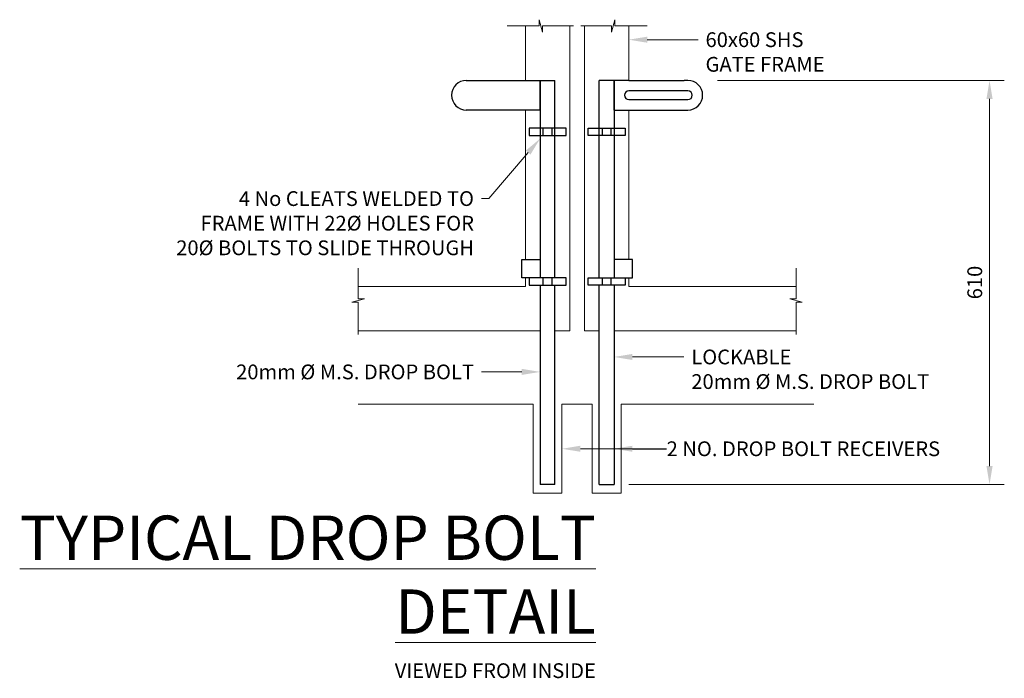
# Model space of a CAD drawing. Extents: x 8572860772 to 8572936902, y 10040819700 to 10040882892.
# Drawn here: x 8572908678 to 8572910011, y 10040882000 to 10040882892 of the extents above; entities that cross this region are included whole.
import ezdxf
from ezdxf import colors
from ezdxf.entities.mleader import LeaderData, LeaderLine
from ezdxf.math import Vec2, Vec3

# ---------------------------------------------------------------- set-up
doc = ezdxf.new("R2010")
doc.units = 0
doc.header["$LTSCALE"] = 2
doc.layers.get('Defpoints').update_dxf_attribs({"linetype": 'CONTINUOUS'})
for name, color, linetype, lineweight in [('DIMS', 1, 'CONTINUOUS', 13), ('DRAW', 7, 'CONTINUOUS', 15), ('POSTS', 44, 'CONTINUOUS', 25), ('TITLE_BLOCK', 7, 'CONTINUOUS', 15)]:
    doc.layers.add(name, color=color, linetype=linetype, lineweight=lineweight)
doc.styles.add('DIM', font='ROMANS.shx', dxfattribs={"width": 0.85})
doc.styles.add('TEXT-10', font='ROMANS.shx', dxfattribs={"height": 20})
doc.dimstyles.new('DIM-10', dxfattribs={"dimscale": 10, "dimtxt": 20, "dimasz": 2.5, "dimexe": 2, "dimexo": 2, "dimgap": 1, "dimtad": 1, "dimdec": 0, "dimzin": 0, "dimdsep": 46, "dimtxsty": 'TEXT-10', "dimcen": 0.09, "dimclrd": 1, "dimclre": 1, "dimclrt": 7, "dimadec": 0, "dimazin": 0, "dimtfac": 1, "dimtdec": 0, "dimtofl": 0, "dimtmove": 0, "dimatfit": 0, "dimfxl": 0, "dimtolj": 1, "dimtzin": 0, "dimlwd": 15, "dimlwe": 15, "dimarcsym": 0})

# ---------------------------------------------------------------- blocks, each defined once
blk = doc.blocks.new('*D57')
at = {"layer": 'Defpoints', "color": 0, "transparency": 16777216}
for p in [(8572909602.549012, 10040882809.50256), (8572909482.549012, 10040882262.1619), (8572909991.015182, 10040882262.1619)]:
    blk.add_point(p, dxfattribs=at)
at = {"layer": 'DIMS', "color": 1, "transparency": 16777216}
for p, q in [((8572909622.549012, 10040882809.50256), (8572910011.015182, 10040882809.50256)), ((8572909991.015182, 10040882784.50256), (8572909991.015182, 10040882287.1619)), ((8572909502.549012, 10040882262.1619), (8572910011.015182, 10040882262.1619))]:
    blk.add_line(p, q, dxfattribs=at)
for points in [[(8572909986.848515, 10040882784.50256), (8572909995.181849, 10040882784.50256), (8572909991.015182, 10040882809.50256)], [(8572909986.848515, 10040882287.1619), (8572909995.181849, 10040882287.1619), (8572909991.015182, 10040882262.1619)]]:
    blk.add_solid(points, dxfattribs=at)
at = {"layer": 'DIMS', "color": 7, "transparency": 16777216, "insert": (8572909971.015182, 10040882535.83223), "char_height": 20, "attachment_point": 5, "rotation": 90, "style": 'TEXT-10'}
blk.add_mtext('\\A1;610', dxfattribs=at)

msp = doc.modelspace()

# ---------------------------------------------------------------- linework, layer by layer
at = {"layer": 'DRAW', "lineweight": 13}
for p, q in [((8572909135.962731, 10040882370.898781), (8572909372.981519, 10040882370.936769)), ((8572909412.002942, 10040882370.943029), (8572909452.981519, 10040882370.9496)), ((8572909492.002942, 10040882370.955851), (8572909753.264689, 10040882370.99773))]:
    msp.add_line(p, q, dxfattribs=at)
for points in [[(8572909412.002942, 10040882370.943029), (8572909412.002942, 10040882250.415911), (8572909372.981519, 10040882250.415911), (8572909372.981519, 10040882370.936769)], [(8572909492.002942, 10040882370.955851), (8572909492.002942, 10040882250.415911), (8572909452.981519, 10040882250.415911), (8572909452.981519, 10040882370.9496)]]:
    msp.add_lwpolyline(points, dxfattribs=at)
at = {"layer": 'POSTS', "color": 9, "lineweight": 5}
for p, q in [((8572909337.728731, 10040882883.43494), (8572909381.289814, 10040882883.43494)), ((8572909385.912743, 10040882883.43494), (8572909427.455241, 10040882883.43494)), ((8572909479.185275, 10040882883.43494), (8572909437.642776, 10040882883.43494)), ((8572909527.369287, 10040882883.43494), (8572909483.808204, 10040882883.43494)), ((8572909135.962731, 10040882513.732849), (8572909135.962731, 10040882555.275351)), ((8572909729.135285, 10040882513.732849), (8572909729.135285, 10040882555.275351)), ((8572909135.962731, 10040882465.54884), (8572909135.962731, 10040882509.109921)), ((8572909729.135285, 10040882465.54884), (8572909729.135285, 10040882509.109921))]:
    msp.add_line(p, q, dxfattribs=at)
at = {"layer": 'POSTS'}
for p, q in [((8572909282.549008, 10040882809.50255), (8572909402.549008, 10040882809.50255)), ((8572909382.549008, 10040882809.50255), (8572909382.549008, 10040882542.1619)), ((8572909382.549008, 10040882769.50255), (8572909382.549008, 10040882809.50255)), ((8572909402.549008, 10040882542.1619), (8572909402.549008, 10040882809.50255)), ((8572909462.549008, 10040882542.1619), (8572909462.549008, 10040882809.50255)), ((8572909482.549008, 10040882809.50255), (8572909462.549008, 10040882809.50255)), ((8572909502.549008, 10040882809.50255), (8572909462.549008, 10040882809.50255)), ((8572909482.549008, 10040882809.50255), (8572909482.549008, 10040882542.1619)), ((8572909482.549008, 10040882769.50255), (8572909482.549008, 10040882809.50255)), ((8572909502.549008, 10040882809.50255), (8572909557.55112, 10040882809.502621)), ((8572909582.549008, 10040882809.50255), (8572909577.55112, 10040882809.502581)), ((8572909582.549008, 10040882795.50255), (8572909502.549008, 10040882795.50255)), ((8572909262.549008, 10040882789.50255), (8572909262.549008, 10040882789.50255)), ((8572909502.549008, 10040882783.50255), (8572909582.549008, 10040882783.50255)), ((8572909602.549008, 10040882789.50255), (8572909602.549008, 10040882789.50255)), ((8572909382.549008, 10040882769.50255), (8572909282.549008, 10040882769.50255)), ((8572909482.549008, 10040882769.50255), (8572909502.549008, 10040882769.50255)), ((8572909502.549008, 10040882769.50255), (8572909557.551171, 10040882769.50255)), ((8572909577.551169, 10040882769.502581), (8572909582.549008, 10040882769.50255)), ((8572909417.549008, 10040882744.852619), (8572909367.549008, 10040882744.852619)), ((8572909367.549008, 10040882744.852619), (8572909367.549008, 10040882734.852619)), ((8572909386.549008, 10040882734.852619), (8572909386.549008, 10040882744.852619)), ((8572909398.549008, 10040882744.852619), (8572909398.549008, 10040882734.852619)), ((8572909417.549008, 10040882734.852619), (8572909417.549008, 10040882744.852619)), ((8572909447.549008, 10040882744.852619), (8572909497.549008, 10040882744.852619)), ((8572909447.549008, 10040882734.852619), (8572909447.549008, 10040882744.852619)), ((8572909466.549008, 10040882744.852619), (8572909466.549008, 10040882734.852619)), ((8572909478.549008, 10040882734.852619), (8572909478.549008, 10040882744.852619)), ((8572909497.549008, 10040882744.852619), (8572909497.549008, 10040882734.852619)), ((8572909367.549008, 10040882734.852619), (8572909417.549008, 10040882734.852619)), ((8572909497.549008, 10040882734.852619), (8572909447.549008, 10040882734.852619)), ((8572909357.549008, 10040882542.1619), (8572909357.549008, 10040882567.1619)), ((8572909357.549008, 10040882567.1619), (8572909382.549008, 10040882567.1619)), ((8572909507.549008, 10040882567.1619), (8572909482.549008, 10040882567.1619)), ((8572909507.549008, 10040882542.1619), (8572909507.549008, 10040882567.1619)), ((8572909382.549008, 10040882542.1619), (8572909357.549008, 10040882542.1619)), ((8572909417.549008, 10040882542.1619), (8572909367.549008, 10040882542.1619)), ((8572909367.549008, 10040882542.1619), (8572909367.549008, 10040882532.1619)), ((8572909386.549008, 10040882532.1619), (8572909386.549008, 10040882542.1619)), ((8572909398.549008, 10040882542.1619), (8572909398.549008, 10040882532.1619)), ((8572909417.549008, 10040882532.1619), (8572909417.549008, 10040882542.1619)), ((8572909447.549008, 10040882542.1619), (8572909497.549008, 10040882542.1619)), ((8572909447.549008, 10040882532.1619), (8572909447.549008, 10040882542.1619)), ((8572909466.549008, 10040882542.1619), (8572909466.549008, 10040882532.1619)), ((8572909478.549008, 10040882532.1619), (8572909478.549008, 10040882542.1619)), ((8572909482.549008, 10040882542.1619), (8572909507.549008, 10040882542.1619)), ((8572909497.549008, 10040882542.1619), (8572909497.549008, 10040882532.1619)), ((8572909367.549008, 10040882532.1619), (8572909417.549008, 10040882532.1619)), ((8572909382.549008, 10040882532.1619), (8572909382.549008, 10040882262.1619)), ((8572909402.549008, 10040882262.1619), (8572909402.549008, 10040882532.1619)), ((8572909497.549008, 10040882532.1619), (8572909447.549008, 10040882532.1619)), ((8572909462.549008, 10040882262.1619), (8572909462.549008, 10040882532.1619)), ((8572909482.549008, 10040882532.1619), (8572909482.549008, 10040882262.1619)), ((8572909402.549008, 10040882262.1619), (8572909382.549008, 10040882262.1619)), ((8572909462.549008, 10040882262.1619), (8572909482.549008, 10040882262.1619))]:
    msp.add_line(p, q, dxfattribs=at)
at = {"layer": 'POSTS', "lineweight": 9}
for p, q in [((8572909362.549008, 10040882567.1619), (8572909362.549007, 10040882769.50255)), ((8572909502.549008, 10040882567.1619), (8572909502.549008, 10040882769.50255)), ((8572909135.962731, 10040882470.36912), (8572909382.549008, 10040882470.36912)), ((8572909729.135285, 10040882470.36912), (8572909482.549008, 10040882470.36912))]:
    msp.add_line(p, q, dxfattribs=at)
at = {"layer": 'POSTS', "color": 9, "lineweight": 5}
for points in [[(8572909381.289814, 10040882883.43494), (8572909381.289814, 10040882891.8251), (8572909385.912743, 10040882874.90568), (8572909385.912743, 10040882883.43494)], [(8572909483.808204, 10040882883.43494), (8572909483.808204, 10040882891.8251), (8572909479.185275, 10040882874.90568), (8572909479.185275, 10040882883.43494)], [(8572909135.962731, 10040882509.109921), (8572909127.572571, 10040882509.109921), (8572909144.491991, 10040882513.732849), (8572909135.962731, 10040882513.732849)], [(8572909729.135285, 10040882509.109921), (8572909737.525446, 10040882509.109921), (8572909720.606027, 10040882513.732849), (8572909729.135285, 10040882513.732849)]]:
    msp.add_lwpolyline(points, dxfattribs=at)
at = {"layer": 'POSTS', "lineweight": 9}
for points in [[(8572909362.549008, 10040882883.43494), (8572909362.549008, 10040882809.50255)], [(8572909402.549008, 10040882470.36912), (8572909422.549008, 10040882470.36912), (8572909422.549008, 10040882883.43494)], [(8572909462.549008, 10040882470.36912), (8572909442.549008, 10040882470.36912), (8572909442.549008, 10040882883.43494)], [(8572909502.549008, 10040882883.43494), (8572909502.549008, 10040882809.50255)], [(8572909362.549008, 10040882542.1619), (8572909362.549008, 10040882530.36912), (8572909135.962731, 10040882530.36912)], [(8572909502.549008, 10040882542.1619), (8572909502.549008, 10040882530.36912), (8572909729.135285, 10040882530.36912)]]:
    msp.add_lwpolyline(points, dxfattribs=at)
at = {"layer": 'POSTS'}
for points in [[(8572909557.55112, 10040882809.502621), (8572909577.55112, 10040882809.502581)], [(8572909557.551171, 10040882769.50255), (8572909577.551169, 10040882769.502581)]]:
    msp.add_lwpolyline(points, dxfattribs=at)
for centre, radius, start, end in [((8572909282.549008, 10040882789.50255), 20, 90, 180), ((8572909582.549008, 10040882789.50255), 20, 0, 90), ((8572909502.549008, 10040882789.50255), 6, 90, 270), ((8572909582.549008, 10040882789.50255), 6, 270, 90), ((8572909282.549008, 10040882789.50255), 20, 180, 270), ((8572909582.549008, 10040882789.50255), 20, 270, 0)]:
    msp.add_arc(centre, radius, start, end, dxfattribs=at)

# ---------------------------------------------------------------- texts
at = {"layer": 'TITLE_BLOCK', "color": 7, "insert": (8572909458.015002, 10040882220.167061), "char_height": 60, "attachment_point": 3, "style": 'DIM'}
msp.add_mtext('{\\LTYPICAL DROP BOLT DETAIL\\P\\H0.33333x;\\lVIEWED FROM INSIDE }', dxfattribs=at)

# ---------------------------------------------------------------- dimensions: what is measured, and where the dimension line sits
at = {"layer": 'DIMS'}
dim = msp.add_linear_dim(base=(8572909991.015182, 10040882262.1619), p1=(8572909602.549008, 10040882809.50255), p2=(8572909482.549008, 10040882262.1619), angle=90, text='610', dimstyle='DIM-10', override={"dimlwd": 65535, "dimlwe": 65535}, dxfattribs=at)
dim.commit()
dim.dimension.update_dxf_attribs({"geometry": '*D57', "text_midpoint": (8572909971.015182, 10040882535.83223)})

# ---------------------------------------------------------------- leaders
ml = msp.add_multileader_mtext('Standard', dxfattribs=at)
ml.set_content('60x60 SHS \\PGATE FRAME', color=7, style='DIM')
ml.set_leader_properties(color=1, linetype='ByLayer', lineweight=-1)
ml.build(insert=Vec2(0, 0))
ml.multileader.update_dxf_attribs({"dogleg_length": 1, "arrow_head_size": 25, "scale": 10})
ctx = ml.context
ctx.base_point, ctx.scale, ctx.char_height, ctx.arrow_head_size, ctx.landing_gap_size, ctx.plane_origin = Vec3(8572909596.443663, 10040882864.71944), 10, 20, 25, 10, Vec3(8572909422.315845, 10040882977.25872)
notes = []
notes.append((ctx, [(0, (1, 1, 0), (8572909586.443663, 10040882864.71944), (1, 0), 10, [(0, [(8572909502.549008, 10040882864.71944)], 0, [])])]))
ctx.mtext.insert, ctx.mtext.rotation, ctx.mtext.flow_direction = Vec3(8572909606.443663, 10040882874.71944), 6.2831853072, 5
ml = msp.add_multileader_mtext('Standard', dxfattribs=at)
ml.set_content('4 No CLEATS WELDED TO \\PFRAME WITH 22%%C HOLES FOR \\P20%%C BOLTS TO SLIDE THROUGH', color=7, style='DIM')
ml.set_leader_properties(color=1, linetype='ByLayer', lineweight=-1)
ml.build(insert=Vec2(0, 0))
ml.multileader.update_dxf_attribs({"dogleg_length": 1, "arrow_head_size": 25, "scale": 10})
ctx = ml.context
ctx.base_point, ctx.scale, ctx.char_height, ctx.arrow_head_size, ctx.landing_gap_size, ctx.plane_origin = Vec3(8572908877.339515, 10040882649.52866), 10, 20, 25, 10, Vec3(8572909449.257847, 10040882649.52866)
ctx.text_align_type = 2
notes.append((ctx, [(0, (1, 1, 0), (8572909312.910943, 10040882649.52866), (-1, 0), 10, [(0, [(8572909382.549008, 10040882730.833799)], 0, [])])]))
ctx.mtext.insert, ctx.mtext.rotation, ctx.mtext.alignment, ctx.mtext.flow_direction = Vec3(8572909292.910943, 10040882659.52866), 6.2831853072, 3, 5
ml = msp.add_multileader_mtext('Standard', dxfattribs=at)
ml.set_content('LOCKABLE \\P20mm %%C M.S. DROP BOLT', color=7, style='DIM')
ml.set_leader_properties(color=1, linetype='ByLayer', lineweight=-1)
ml.build(insert=Vec2(0, 0))
ml.multileader.update_dxf_attribs({"dogleg_length": 1, "arrow_head_size": 25, "scale": 10})
ctx = ml.context
ctx.base_point, ctx.scale, ctx.char_height, ctx.arrow_head_size, ctx.landing_gap_size, ctx.plane_origin = Vec3(8572909577.196339, 10040882435.02647), 10, 20, 25, 10, Vec3(8572909430.849435, 10040882435.02647)
notes.append((ctx, [(0, (1, 1, 0), (8572909567.196339, 10040882435.02647), (1, 0), 10, [(0, [(8572909482.549008, 10040882435.02647)], 0, [])])]))
ctx.mtext.insert, ctx.mtext.rotation, ctx.mtext.flow_direction = Vec3(8572909587.196339, 10040882445.02647), 6.2831853072, 5
ml = msp.add_multileader_mtext('Standard', dxfattribs=at)
ml.set_content('20mm %%C M.S. DROP BOLT', color=7, style='DIM')
ml.set_leader_properties(color=1, linetype='ByLayer', lineweight=-1)
ml.build(insert=Vec2(0, 0))
ml.multileader.update_dxf_attribs({"dogleg_length": 1, "arrow_head_size": 25, "scale": 10})
ctx = ml.context
ctx.base_point, ctx.scale, ctx.char_height, ctx.arrow_head_size, ctx.landing_gap_size, ctx.plane_origin = Vec3(8572908939.672848, 10040882414.77943), 10, 20, 25, 10, Vec3(8572909449.257847, 10040882414.77943)
ctx.text_align_type = 2
notes.append((ctx, [(0, (1, 1, 0), (8572909312.910943, 10040882414.77943), (-1, 0), 10, [(0, [(8572909382.549008, 10040882414.77943)], 0, [])])]))
ctx.mtext.insert, ctx.mtext.rotation, ctx.mtext.alignment, ctx.mtext.flow_direction = Vec3(8572909292.910943, 10040882424.77943), 6.2831853072, 3, 5
ml = msp.add_multileader_mtext('Standard', dxfattribs=at)
ml.set_content('2 NO. DROP BOLT RECEIVERS ', color=7, style='DIM')
ml.set_leader_properties(color=1, linetype='ByLayer', lineweight=-1)
ml.build(insert=Vec2(0, 0))
ml.multileader.update_dxf_attribs({"dogleg_length": 1, "arrow_head_size": 25, "scale": 10})
ctx = ml.context
ctx.base_point, ctx.scale, ctx.char_height, ctx.arrow_head_size, ctx.landing_gap_size, ctx.plane_origin = Vec3(8572909543.79487, 10040882310.67947), 10, 20, 25, 10, Vec3(8572909397.447967, 10040882310.67947)
notes.append((ctx, [(0, (1, 1, 0), (8572909533.79487, 10040882310.67947), (1, 0), 10, [(0, [(8572909412.002942, 10040882310.67947)], 0, [])])]))
ctx.mtext.insert, ctx.mtext.rotation, ctx.mtext.flow_direction = Vec3(8572909553.79487, 10040882320.67947), 6.2831853072, 5
ml = msp.add_multileader_mtext('Standard', dxfattribs=at)
ml.set_content('', color=7, style='DIM')
ml.set_leader_properties(color=1)
ml.build(insert=Vec2(0, 0))
ml.multileader.update_dxf_attribs({"dogleg_length": 1, "arrow_head_size": 25, "scale": 10})
ctx = ml.context
ctx.base_point, ctx.scale, ctx.char_height, ctx.arrow_head_size, ctx.landing_gap_size, ctx.plane_origin = Vec3(8572909553.79487, 10040882310.67947), 10, 20, 25, 10, Vec3(8572909482.549008, 10040882310.67947)
notes.append((ctx, [(0, (1, 1, 0), (8572909543.79487, 10040882310.67947), (1, 0), 10, [(0, [(8572909482.549008, 10040882310.67947)], 0, [])])]))
ctx.mtext.insert, ctx.mtext.rotation, ctx.mtext.flow_direction = Vec3(8572909563.79487, 10040882320.67947), 6.2831853072, 5
for ctx, leaders in notes:
    for number, flags, end, landing, length, lines in leaders:
        leader = LeaderData()
        leader.index, (leader.has_last_leader_line, leader.has_dogleg_vector, leader.attachment_direction) = number, flags
        leader.last_leader_point, leader.dogleg_vector, leader.dogleg_length = Vec3(end), Vec3(landing), length
        for number, points, colour, breaks in lines:
            line = LeaderLine()
            line.index, line.vertices, line.color, line.breaks = number, Vec3.list(points), colors.encode_raw_color(colour), breaks
            leader.lines.append(line)
        ctx.leaders.append(leader)

doc.saveas('drawing.dxf')
